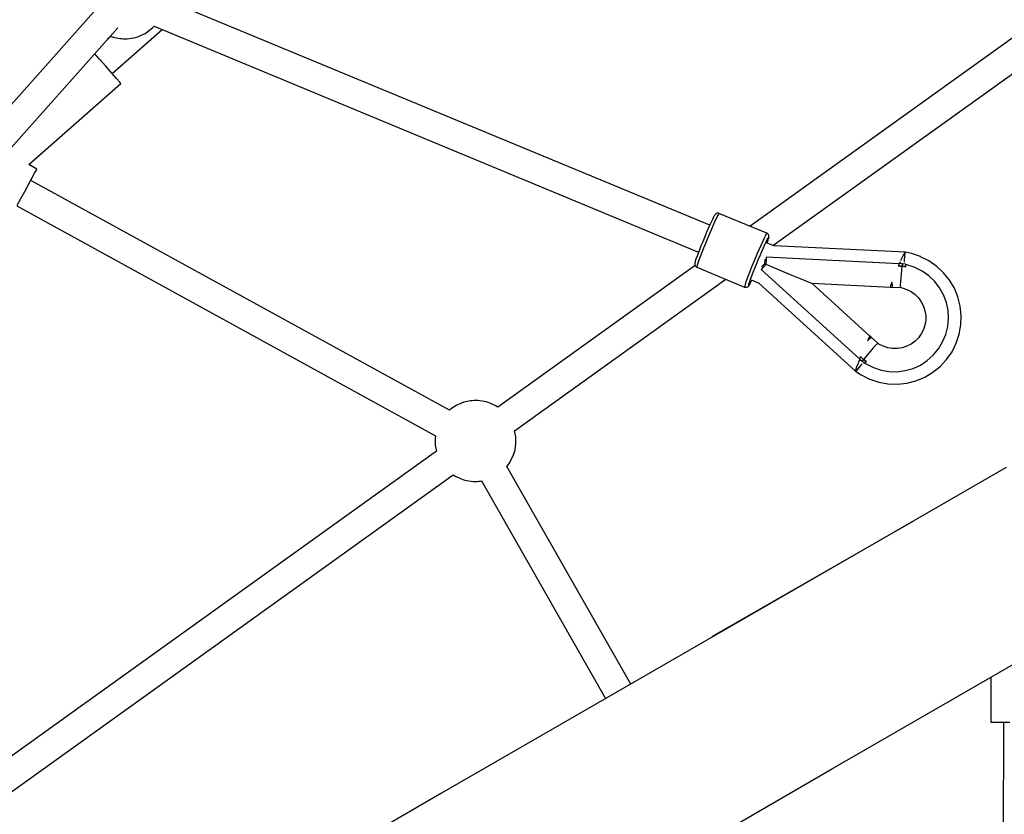
# Model space of a CAD drawing. Units: millimetres. Extents: x 126659 to 160439, y -29293 to -10259.
# Drawn here: x 148384 to 148992, y -20022 to -19531 of the extents above; entities that cross this region are included whole.
import ezdxf

# ---------------------------------------------------------------- set-up
doc = ezdxf.new("R2010")
doc.units = ezdxf.units.MM
doc.layers.add('PV-698EE', color=7, linetype='Continuous')
doc.dimstyles.new('Kopia ISO-25', dxfattribs={"dimtxt": 400, "dimasz": 200, "dimexe": 1.25, "dimexo": 0.625, "dimgap": 50, "dimtad": 1, "dimdec": 1, "dimlfac": 0.001, "dimtxsty": 'Standard', "dimblk": 'OBLIQUE', "dimcen": 2.5, "dimse1": 1, "dimse2": 1, "dimadec": 0, "dimazin": 0, "dimtfac": 1, "dimtdec": 1, "dimtmove": 0, "dimatfit": 3, "dimfxl": 1, "dimarcsym": 0})

# ---------------------------------------------------------------- blocks, each defined once
blk = doc.blocks.new('*U6')
at = {"layer": 'PV-698EE'}
for p, q in [((98595.44, -39982.89), (98321.42, -39600.89)), ((98306.83, -39611.28), (98580.85, -39993.27)), ((98870.27, -39774.37), (98687.3, -39611.72)), ((98675.58, -39625.01), (98856.79, -39786.1)), ((98746.86, -39723.72), (98604.99, -39982.29)), ((98747.3, -39723.95), (98751.43, -39726.22)), ((98751.43, -39726.22), (98755.86, -39728.65)), ((98755.86, -39728.65), (98760.19, -39731.03)), ((98760.19, -39731.03), (98764.04, -39733.14)), ((98769.65, -39736.23), (98772.43, -39731.15)), ((98772.43, -39731.16), (98822.53, -39788.01)), ((98620.75, -39990.97), (98762.63, -39732.38)), ((98762.63, -39732.39), (98764.03, -39733.16)), ((98764.03, -39733.16), (98767.06, -39734.81)), ((98764.04, -39733.14), (98767.06, -39734.8)), ((98767.06, -39734.8), (98768.99, -39735.86)), ((98767.06, -39734.81), (98768.98, -39735.87)), ((98768.98, -39735.87), (98769.65, -39736.23)), ((98768.99, -39735.86), (98769.65, -39736.23)), ((98837.51, -39774.83), (98840.82, -39771.91)), ((98384.16, -39986.02), (98263.76, -39777.48)), ((98828.92, -39782.4), (98833.08, -39778.73)), ((98833.08, -39778.73), (98837.51, -39774.83)), ((98851.63, -39781.98), (98849.75, -39779.84)), ((98823.31, -39787.34), (98825.52, -39785.39)), ((98825.52, -39785.39), (98828.92, -39782.4)), ((98828.67, -39782.61), (98855.84, -39813.44)), ((98850.83, -39784.36), (98850.32, -39787.43)), ((98851.15, -39783.23), (98850.83, -39784.36)), ((98851.77, -39781.64), (98851.15, -39783.23)), ((98822.53, -39788.01), (98823.31, -39787.34)), ((98850.08, -39789.46), (98850.06, -39790.65)), ((98850.06, -39790.65), (98850.11, -39791.93)), ((98850.17, -39788.37), (98850.08, -39789.46)), ((98850.11, -39791.93), (98850.23, -39793.25)), ((98850.32, -39787.43), (98850.17, -39788.37)), ((98850.23, -39793.25), (98850.42, -39794.58)), ((98850.42, -39794.58), (98850.66, -39795.88)), ((98850.66, -39795.88), (98850.96, -39797.11)), ((98850.96, -39797.11), (98851.3, -39798.25)), ((98851.3, -39798.25), (98851.67, -39799.27)), ((98851.67, -39799.27), (98852.07, -39800.12)), ((98852.07, -39800.12), (98853.41, -39802.96)), ((98853.41, -39802.96), (98854.02, -39803.96)), ((98854.02, -39803.96), (98856.12, -39806.75)), ((98857.88, -39808.52), (98718.38, -40144.73)), ((98856.12, -39806.75), (98856.91, -39807.65)), ((98856.91, -39807.65), (98857.88, -39808.53)), ((98734.92, -40151.59), (98874.47, -39815.27)), ((98491.92, -40172.68), (98384.16, -39986.02)), ((98598.04, -39982.33), (98595.44, -39982.88)), ((98599.2, -39982.18), (98598.04, -39982.33)), ((98603.16, -39982.04), (98599.2, -39982.18)), ((98604.99, -39982.29), (98603.16, -39982.04)), ((98580.85, -39993.27), (98580.67, -39993.51)), ((98621.13, -39991.35), (98620.77, -39990.95)), ((98621.85, -39992.22), (98621.13, -39991.35)), ((98623.84, -39995.38), (98621.85, -39992.22)), ((98577.95, -39999.21), (98577.61, -40000.35)), ((98578.32, -39998.2), (98577.95, -39999.21)), ((98578.72, -39997.34), (98578.32, -39998.2)), ((98580.06, -39994.5), (98578.72, -39997.34)), ((98580.67, -39993.51), (98580.06, -39994.5)), ((98624.35, -39996.49), (98623.84, -39995.38)), ((98625.62, -39999.73), (98624.35, -39996.49)), ((98576.76, -40005.54), (98576.71, -40006.81)), ((98576.88, -40004.22), (98576.76, -40005.54)), ((98577.07, -40002.89), (98576.88, -40004.22)), ((98577.31, -40001.59), (98577.07, -40002.89)), ((98577.61, -40000.35), (98577.31, -40001.59)), ((98625.93, -40000.86), (98625.62, -39999.73)), ((98626.45, -40003.93), (98625.93, -40000.86)), ((98626.6, -40004.88), (98626.45, -40003.93)), ((98626.68, -40005.96), (98626.6, -40004.88)), ((98577.07, -40010.67), (98442.66, -40087.34)), ((98576.71, -40006.81), (98576.73, -40008.01)), ((98576.73, -40008.01), (98576.81, -40009.09)), ((98576.81, -40009.09), (98576.97, -40010.03)), ((98576.97, -40010.03), (98577.12, -40010.98)), ((98626.1, -40012.38), (98626.35, -40011.08)), ((98626.35, -40011.08), (98626.53, -40009.75)), ((98626.53, -40009.75), (98626.65, -40008.43)), ((98626.65, -40008.43), (98626.7, -40007.16)), ((98626.7, -40007.16), (98626.68, -40005.96)), ((98623.36, -40019.46), (98624.69, -40016.62)), ((98624.69, -40016.62), (98625.09, -40015.77)), ((98625.09, -40015.77), (98625.47, -40014.75)), ((98625.47, -40014.75), (98625.81, -40013.62)), ((98625.81, -40013.62), (98626.1, -40012.38)), ((98622.54, -40020.73), (98622.75, -40020.46)), ((98710.02, -40142.62), (98622.57, -40020.7)), ((98622.75, -40020.46), (98623.36, -40019.46)), ((98451.66, -40102.93), (98585.98, -40026.31)), ((98585.98, -40026.32), (98588.01, -40027.88)), ((98588.01, -40027.88), (98591.48, -40029.69)), ((98591.48, -40029.69), (98592.55, -40030.19)), ((98592.55, -40030.19), (98596.33, -40031.39)), ((98596.33, -40031.39), (98600.25, -40031.93)), ((98600.25, -40031.93), (98604.21, -40031.79)), ((98604.21, -40031.79), (98605.38, -40031.63)), ((98605.38, -40031.63), (98608.03, -40031.07)), ((98607.97, -40031.08), (98701.59, -40161.59)), ((98291.03, -40039.79), (98398.79, -40226.45)), ((98709.05, -40143.61), (98696.8, -40173.14)), ((98709.22, -40143.28), (98709.05, -40143.61)), ((98709.37, -40143.6), (98709.05, -40143.61)), ((98709.73, -40142.75), (98709.22, -40143.28)), ((98710.21, -40143.81), (98709.37, -40143.6)), ((98710.4, -40142.44), (98709.73, -40142.75)), ((98711.55, -40144.24), (98710.21, -40143.81)), ((98711.13, -40142.39), (98710.4, -40142.44)), ((98711.42, -40142.38), (98711.13, -40142.39)), ((98712.2, -40142.57), (98711.42, -40142.38)), ((98713.34, -40144.86), (98711.55, -40144.24)), ((98712.7, -40142.71), (98712.2, -40142.57)), ((98713.89, -40143.09), (98712.7, -40142.71)), ((98715.53, -40145.67), (98713.34, -40144.86)), ((98715.48, -40143.64), (98713.89, -40143.09)), ((98717.43, -40144.36), (98715.48, -40143.64)), ((98719.66, -40145.22), (98717.43, -40144.36)), ((98722.12, -40146.19), (98719.66, -40145.22)), ((98718.05, -40146.64), (98715.53, -40145.67)), ((98720.81, -40147.73), (98718.05, -40146.64)), ((98723.73, -40148.9), (98720.81, -40147.73)), ((98724.71, -40147.24), (98722.12, -40146.19)), ((98726.71, -40150.13), (98723.73, -40148.9)), ((98727.36, -40148.33), (98724.71, -40147.24)), ((98729.65, -40151.38), (98726.71, -40150.13)), ((98729.98, -40149.43), (98727.36, -40148.33)), ((98732.47, -40152.59), (98729.65, -40151.38)), ((98732.48, -40150.51), (98729.98, -40149.43)), ((98734.8, -40151.53), (98732.48, -40150.51)), ((98736.84, -40152.46), (98734.8, -40151.53)), ((98481.11, -40153.49), (98480.5, -40152.89)), ((98552.1, -40276.9), (98481.11, -40153.49)), ((98730.01, -40186.85), (98742.26, -40157.32)), ((98735.07, -40153.74), (98732.47, -40152.59)), ((98737.37, -40154.78), (98735.07, -40153.74)), ((98738.55, -40153.27), (98736.84, -40152.46)), ((98739.3, -40155.69), (98737.37, -40154.78)), ((98739.87, -40153.92), (98738.55, -40153.27)), ((98740.78, -40156.43), (98739.3, -40155.69)), ((98740.76, -40154.41), (98739.87, -40153.92)), ((98741.22, -40154.68), (98740.76, -40154.41)), ((98741.78, -40156.98), (98740.78, -40156.43)), ((98741.66, -40154.99), (98741.22, -40154.68)), ((98742.14, -40155.54), (98741.66, -40154.99)), ((98742.26, -40157.32), (98741.78, -40156.98)), ((98742.39, -40156.23), (98742.14, -40155.54)), ((98742.26, -40157.32), (98742.37, -40156.97)), ((98742.37, -40156.97), (98742.39, -40156.23)), ((98585.43, -40334.62), (98491.92, -40172.68)), ((98696.69, -40173.49), (98696.67, -40174.23)), ((98696.67, -40174.23), (98696.92, -40174.92)), ((98696.8, -40173.14), (98696.69, -40173.49)), ((98696.99, -40173.11), (98696.8, -40173.14)), ((98696.92, -40174.92), (98697.4, -40175.47)), ((98697.47, -40173.21), (98696.99, -40173.11)), ((98697.4, -40175.47), (98697.6, -40175.69)), ((98698.25, -40173.43), (98697.47, -40173.21)), ((98697.6, -40175.69), (98698.29, -40176.1)), ((98698.07, -40175.96), (98697.88, -40175.75)), ((98697.88, -40175.75), (98698.48, -40175.81)), ((98699.3, -40173.77), (98698.25, -40173.43)), ((98698.48, -40175.81), (98700.1, -40176.31)), ((98701.09, -40174.39), (98699.3, -40173.77)), ((98703.28, -40175.2), (98701.09, -40174.39)), ((98705.8, -40176.17), (98703.28, -40175.2)), ((98699.3, -40181.8), (98644.9, -40241.56)), ((98698.73, -40176.36), (98698.07, -40175.96)), ((98698.29, -40176.1), (98698.73, -40176.36)), ((98698.73, -40176.36), (98699.84, -40176.93)), ((98701.23, -40177.14), (98699.2, -40182.04)), ((98699.84, -40176.93), (98701.07, -40177.53)), ((98700.1, -40176.31), (98701.7, -40176.87)), ((98701.7, -40176.87), (98703.64, -40177.59)), ((98703.64, -40177.59), (98705.88, -40178.44)), ((98708.56, -40177.26), (98705.8, -40176.17)), ((98705.88, -40178.44), (98708.33, -40179.41)), ((98708.33, -40179.41), (98710.93, -40180.46)), ((98711.47, -40178.44), (98708.56, -40177.26)), ((98710.93, -40180.46), (98713.57, -40181.55)), ((98714.45, -40179.67), (98711.47, -40178.44)), ((98713.57, -40181.55), (98716.19, -40182.66)), ((98717.4, -40180.91), (98714.45, -40179.67)), ((98720.22, -40182.12), (98717.4, -40180.91)), ((98851.83, -40340.31), (98734.31, -40176.48)), ((98707.65, -40183.38), (98652.4, -40244.11)), ((98710.83, -40186.29), (98706.21, -40197.42)), ((98709.22, -40184.81), (98707.65, -40183.38)), ((98709.39, -40183.81), (98709.07, -40183.52)), ((98709.31, -40184.89), (98709.22, -40184.81)), ((98710.83, -40186.29), (98709.31, -40184.89)), ((98711.17, -40185.46), (98709.39, -40183.81)), ((98712.9, -40186.38), (98710.83, -40186.29)), ((98713.61, -40185.56), (98711.08, -40185.46)), ((98711.17, -40268.49), (98715.13, -40186.49)), ((98713.02, -40186.38), (98712.9, -40186.38)), ((98715.13, -40186.49), (98713.02, -40186.38)), ((98714.07, -40185.59), (98713.61, -40185.56)), ((98716.19, -40182.66), (98718.7, -40183.74)), ((98718.7, -40183.74), (98721.01, -40184.76)), ((98722.82, -40183.27), (98720.22, -40182.12)), ((98721.01, -40184.76), (98723.05, -40185.68)), ((98722.22, -40191.12), (98724.09, -40186.63)), ((98725.12, -40184.31), (98722.82, -40183.27)), ((98723.05, -40185.68), (98724.76, -40186.49)), ((98723.93, -40187.01), (98724.47, -40187.2)), ((98724.47, -40187.2), (98725.86, -40187.67)), ((98724.76, -40186.49), (98726.08, -40187.15)), ((98727.04, -40185.22), (98725.12, -40184.31)), ((98725.86, -40187.67), (98726.84, -40187.96)), ((98726.08, -40187.15), (98726.97, -40187.63)), ((98727.35, -40188.05), (98726.84, -40187.96)), ((98726.84, -40187.96), (98727.35, -40188.1)), ((98726.97, -40187.63), (98727.4, -40187.94)), ((98728.53, -40185.96), (98727.04, -40185.22)), ((98727.4, -40187.94), (98727.35, -40188.05)), ((98729.53, -40186.51), (98728.53, -40185.96)), ((98728.62, -40188.14), (98729.28, -40187.83)), ((98729.28, -40187.83), (98729.79, -40187.3)), ((98730.01, -40186.85), (98729.53, -40186.51)), ((98729.79, -40187.3), (98729.96, -40186.97)), ((98729.96, -40186.97), (98730.01, -40186.85)), ((98718.31, -40272.46), (98722.22, -40191.12)), ((98722.42, -40190.63), (98837.28, -40350.75)), ((98727.35, -40188.1), (98727.89, -40188.19)), ((98727.89, -40188.19), (98728.62, -40188.14)), ((98706.21, -40197.42), (98704.19, -40202.29)), ((98704.19, -40202.29), (98702.45, -40206.48)), ((98701.03, -40209.9), (98699.98, -40212.44)), ((98702.45, -40206.48), (98701.03, -40209.9)), ((98666.46, -40250.47), (98699.08, -40214.62)), ((98699.08, -40214.62), (98696.74, -40263.03)), ((98699.32, -40214.03), (98699.08, -40214.62)), ((98699.98, -40212.44), (98699.32, -40214.03)), ((98398.79, -40226.45), (98492.29, -40388.39)), ((98644.85, -40241.55), (98642.61, -40245.08)), ((98644.73, -40241.75), (98644.57, -40241.93)), ((98644.57, -40241.93), (98644.61, -40241.94)), ((98644.57, -40241.93), (98644.59, -40241.96)), ((98644.74, -40241.99), (98644.91, -40242.05)), ((98645.17, -40241.61), (98644.85, -40241.55)), ((98644.91, -40242.05), (98645.14, -40242.23)), ((98645.31, -40242.36), (98646.35, -40243.18)), ((98645.49, -40241.67), (98645.44, -40241.66)), ((98647.24, -40242.27), (98645.49, -40241.67)), ((98649.84, -40243.26), (98647.24, -40242.27)), ((98642.61, -40245.08), (98639.99, -40250.29)), ((98646.35, -40243.18), (98648.62, -40245.14)), ((98649.27, -40248.22), (98647.01, -40252.69)), ((98648.62, -40245.14), (98649.35, -40245.79)), ((98649.84, -40247.32), (98649.27, -40248.22)), ((98650.97, -40245.69), (98649.64, -40247.14)), ((98649.64, -40247.14), (98649.84, -40247.31)), ((98649.64, -40247.14), (98649.83, -40247.31)), ((98649.83, -40247.31), (98649.84, -40247.32)), ((98650.16, -40243.39), (98649.84, -40243.26)), ((98649.84, -40247.31), (98650.73, -40248.13)), ((98650.73, -40248.13), (98649.84, -40247.32)), ((98652.14, -40244.18), (98650.48, -40243.52)), ((98650.79, -40248.18), (98650.73, -40248.13)), ((98650.73, -40248.13), (98650.79, -40248.18)), ((98650.86, -40248.24), (98650.79, -40248.18)), ((98650.79, -40248.18), (98650.86, -40248.24)), ((98650.86, -40248.24), (98652.13, -40246.63)), ((98651.49, -40247.43), (98650.86, -40248.24)), ((98652.17, -40244.15), (98650.97, -40245.69)), ((98650.97, -40245.69), (98651.55, -40246.16)), ((98652.13, -40246.63), (98650.97, -40245.69)), ((98652.13, -40246.63), (98651.49, -40247.43)), ((98651.55, -40246.16), (98652.13, -40246.63)), ((98653.79, -40244.68), (98652.13, -40246.63)), ((98652.13, -40246.63), (98652.95, -40245.65)), ((98655.99, -40249.82), (98652.13, -40246.63)), ((98652.25, -40244.05), (98652.17, -40244.15)), ((98653.49, -40244.56), (98652.25, -40244.05)), ((98652.95, -40245.65), (98653.79, -40244.68)), ((98653.66, -40244.63), (98653.49, -40244.56)), ((98653.72, -40244.65), (98653.66, -40244.63)), ((98653.73, -40244.65), (98653.72, -40244.65)), ((98653.79, -40244.68), (98653.73, -40244.65)), ((98639.95, -40250.4), (98638.11, -40255.93)), ((98639.99, -40250.29), (98639.95, -40250.4)), ((98647.01, -40252.69), (98645.45, -40257.44)), ((98659.23, -40252.57), (98655.99, -40249.82)), ((98661.37, -40254.49), (98659.23, -40252.57)), ((98662.07, -40255.29), (98661.37, -40254.49)), ((98662.07, -40255.29), (98665.58, -40251.43)), ((98663.66, -40248.99), (98665.12, -40250.71)), ((98665.88, -40250.08), (98663.66, -40248.99)), ((98665.12, -40250.71), (98665.58, -40251.43)), ((98665.58, -40251.43), (98666.66, -40250.6)), ((98666.66, -40250.6), (98665.88, -40250.08)), ((98638.11, -40255.93), (98637.07, -40261.66)), ((98645.45, -40257.44), (98644.61, -40262.37)), ((98659.28, -40261.57), (98660.2, -40258.74)), ((98660.2, -40258.74), (98661.56, -40256.08)), ((98661.56, -40256.08), (98662.07, -40255.29)), ((98637.07, -40261.66), (98636.86, -40267.49)), ((98644.61, -40262.37), (98644.51, -40267.37)), ((98658.81, -40264.51), (98659.28, -40261.57)), ((98658.81, -40267.49), (98658.81, -40264.51)), ((98696.67, -40264.33), (98696.42, -40269.54)), ((98696.5, -40262.98), (98696.67, -40264.33)), ((98697.42, -40263.16), (98696.5, -40262.98)), ((98697.5, -40264.15), (98696.67, -40264.33)), ((98699.76, -40263.97), (98697.42, -40263.16)), ((98699.76, -40263.97), (98697.5, -40264.15)), ((98636.86, -40267.49), (98637.48, -40273.29)), ((98644.51, -40267.37), (98645.16, -40272.34)), ((98645.16, -40272.34), (98646.55, -40277.14)), ((98659.28, -40270.43), (98658.81, -40267.49)), ((98660.2, -40273.27), (98659.28, -40270.43)), ((98696.22, -40270.47), (98695.3, -40273.3)), ((98696.42, -40269.54), (98696.22, -40270.47)), ((98696.42, -40269.54), (98697.49, -40269.47)), ((98697.49, -40269.47), (98700.36, -40269.63)), ((98700.36, -40269.63), (98704.6, -40269.99)), ((98704.6, -40269.99), (98709.57, -40270.47)), ((98709.1, -40277.87), (98710.7, -40272.57)), ((98709.57, -40270.47), (98709.33, -40272.5)), ((98709.33, -40272.5), (98709.46, -40271.48)), ((98709.33, -40272.5), (98709.4, -40272.5)), ((98709.4, -40272.5), (98709.33, -40272.5)), ((98709.33, -40272.5), (98709.42, -40272.51)), ((98709.42, -40272.51), (98709.4, -40272.5)), ((98709.4, -40272.5), (98709.42, -40272.51)), ((98709.42, -40272.51), (98709.47, -40272.51)), ((98709.47, -40272.51), (98709.42, -40272.51)), ((98709.42, -40272.51), (98709.47, -40272.51)), ((98709.46, -40271.48), (98709.57, -40270.47)), ((98709.47, -40272.51), (98710.7, -40272.57)), ((98710.97, -40272.58), (98709.47, -40272.51)), ((98709.47, -40272.51), (98709.47, -40272.51)), ((98709.47, -40272.51), (98710.97, -40272.58)), ((98709.57, -40270.47), (98709.78, -40267.91)), ((98709.69, -40269.19), (98709.57, -40270.47)), ((98711.06, -40270.62), (98709.57, -40270.47)), ((98709.57, -40270.47), (98710.32, -40270.54)), ((98709.78, -40267.91), (98709.69, -40269.19)), ((98709.85, -40267.94), (98709.78, -40267.91)), ((98709.92, -40267.97), (98709.85, -40267.94)), ((98711.17, -40268.49), (98709.92, -40267.97)), ((98710.32, -40270.54), (98711.06, -40270.62)), ((98710.7, -40272.57), (98710.97, -40272.58)), ((98710.97, -40272.58), (98711.06, -40270.62)), ((98711.06, -40270.62), (98711.3, -40268.68)), ((98711.31, -40268.55), (98711.17, -40268.49)), ((98711.3, -40268.68), (98711.31, -40268.55)), ((98712.44, -40269.22), (98711.3, -40268.73)), ((98712.17, -40271.84), (98712.89, -40271.88)), ((98712.89, -40271.88), (98713.36, -40271.91)), ((98713.49, -40269.67), (98713.1, -40269.5)), ((98713.48, -40271.92), (98715.77, -40272.09)), ((98715.64, -40270.63), (98713.49, -40269.67)), ((98715.77, -40272.09), (98717.68, -40272.3)), ((98716.05, -40270.82), (98715.86, -40270.73)), ((98717.36, -40271.46), (98716.05, -40270.82)), ((98717.39, -40276.11), (98718.21, -40272.45)), ((98717.68, -40272.3), (98718.31, -40272.46)), ((98717.74, -40271.65), (98717.72, -40271.63)), ((98717.99, -40271.82), (98717.74, -40271.65)), ((98718.21, -40272.48), (98718.31, -40272.46)), ((98637.48, -40273.29), (98638.92, -40278.94)), ((98638.92, -40278.94), (98641.16, -40284.33)), ((98646.55, -40277.14), (98648.63, -40281.69)), ((98661.55, -40275.92), (98660.2, -40273.27)), ((98663.3, -40278.34), (98661.55, -40275.92)), ((98665.41, -40280.44), (98663.3, -40278.34)), ((98692.19, -40278.36), (98690.08, -40280.47)), ((98693.95, -40275.95), (98692.19, -40278.36)), ((98695.3, -40273.3), (98693.95, -40275.95)), ((98706.64, -40282.83), (98709.1, -40277.87)), ((98715.55, -40281.64), (98717.39, -40276.11)), ((98641.16, -40284.33), (98644.13, -40289.35)), ((98648.63, -40281.69), (98651.37, -40285.88)), ((98667.82, -40282.2), (98665.41, -40280.44)), ((98670.48, -40283.55), (98667.82, -40282.2)), ((98673.31, -40284.48), (98670.48, -40283.55)), ((98676.25, -40284.95), (98673.31, -40284.48)), ((98679.24, -40284.95), (98676.25, -40284.95)), ((98682.18, -40284.48), (98679.24, -40284.95)), ((98685.02, -40283.57), (98682.18, -40284.48)), ((98687.67, -40282.22), (98685.02, -40283.57)), ((98690.08, -40280.47), (98687.67, -40282.22)), ((98703.74, -40286.91), (98706.64, -40282.83)), ((98712.89, -40286.96), (98715.51, -40281.74)), ((98715.51, -40281.74), (98715.55, -40281.64)), ((98644.13, -40289.35), (98647.79, -40293.89)), ((98651.37, -40285.88), (98654.71, -40289.62)), ((98654.71, -40289.62), (98658.56, -40292.81)), ((98696.29, -40293.55), (98700.27, -40290.51)), ((98700.27, -40290.51), (98703.74, -40286.91)), ((98709.56, -40291.74), (98712.89, -40286.96)), ((98647.79, -40293.89), (98652.06, -40297.87)), ((98658.56, -40292.81), (98662.85, -40295.4)), ((98662.85, -40295.4), (98667.47, -40297.32)), ((98667.47, -40297.32), (98672.33, -40298.53)), ((98687.22, -40297.7), (98691.91, -40295.97)), ((98691.91, -40295.97), (98696.29, -40293.55)), ((98701.04, -40299.66), (98705.59, -40296.01)), ((98705.59, -40296.01), (98709.56, -40291.74)), ((98652.06, -40297.87), (98656.85, -40301.2)), ((98656.85, -40301.2), (98662.07, -40303.81)), ((98672.33, -40298.53), (98677.32, -40299)), ((98677.32, -40299), (98682.32, -40298.72)), ((98682.32, -40298.72), (98687.22, -40297.7)), ((98690.63, -40304.86), (98696.02, -40302.63)), ((98696.02, -40302.63), (98701.04, -40299.66)), ((98662.07, -40303.81), (98667.6, -40305.66)), ((98667.6, -40305.66), (98673.35, -40306.7)), ((98673.35, -40306.7), (98679.18, -40306.91)), ((98679.18, -40306.91), (98684.98, -40306.3)), ((98684.98, -40306.3), (98690.63, -40304.86)), ((98428.06, -40325.9), (98428.04, -40328.32)), ((98428.06, -40325.07), (98428.06, -40325.9)), ((98455.82, -40325.23), (98428.06, -40325.07)), ((98428.02, -40333.07), (98032.93, -40330.82)), ((98428.02, -40332.08), (98428, -40336.82)), ((98428.04, -40328.32), (98428.02, -40332.08))]:
    blk.add_line(p, q, dxfattribs=at)
blk = doc.blocks.new('_Oblique')
at = {"color": 0, "linetype": 'ByBlock', "lineweight": -2}
blk.add_line((-0.5, -0.5), (0.5, 0.5), dxfattribs=at)
blk = doc.blocks.new('*D14')
at = {"layer": 'DEFPOINTS', "color": 0}
for p in [(158845.75, -12338.79), (131088.45, -20888.79), (158845.75, -20888.79)]:
    blk.add_point(p, dxfattribs=at)
at = {"layer": 'PV-698EE', "color": 0, "lineweight": -2}
blk.add_line((131088.45, -12338.79), (158845.75, -12338.79), dxfattribs=at)
at = {"layer": 'PV-698EE', "color": 0, "lineweight": -2, "xscale": 200, "yscale": 200, "zscale": 200, "rotation": 180}
blk.add_blockref('_Oblique', (131088.45, -12338.79), dxfattribs=at)
at = {"layer": 'PV-698EE', "color": 0, "lineweight": -2, "xscale": 200, "yscale": 200, "zscale": 200}
blk.add_blockref('_Oblique', (158845.75, -12338.79), dxfattribs=at)
at = {"layer": 'PV-698EE', "color": 0, "insert": (144967.1, -12055.46), "char_height": 400, "attachment_point": 5}
blk.add_mtext('27,8 m', dxfattribs=at)
blk = doc.blocks.new('*D16')
at = {"layer": 'DEFPOINTS', "color": 0}
for p in [(160338.78, -11138.79), (129538.45, -20880.35), (160338.78, -20889.22)]:
    blk.add_point(p, dxfattribs=at)
at = {"layer": 'PV-698EE', "color": 0, "lineweight": -2}
blk.add_line((129538.45, -11138.79), (160338.78, -11138.79), dxfattribs=at)
at = {"layer": 'PV-698EE', "color": 0, "lineweight": -2, "xscale": 200, "yscale": 200, "zscale": 200, "rotation": 180}
blk.add_blockref('_Oblique', (129538.45, -11138.79), dxfattribs=at)
at = {"layer": 'PV-698EE', "color": 0, "lineweight": -2, "xscale": 200, "yscale": 200, "zscale": 200}
blk.add_blockref('_Oblique', (160338.78, -11138.79), dxfattribs=at)
at = {"layer": 'PV-698EE', "color": 0, "insert": (144938.61, -10855.46), "char_height": 400, "attachment_point": 5}
blk.add_mtext('30,8 m', dxfattribs=at)

msp = doc.modelspace()

# ---------------------------------------------------------------- block references
at = {"layer": 'PV-698EE', "rotation": 90}
msp.add_blockref('*U6', (108658.1, -118393.05), dxfattribs=at)

# ---------------------------------------------------------------- dimensions: what is measured, and where the dimension line sits
at = {"layer": 'PV-698EE'}
dim = msp.add_linear_dim(base=(160338.78, -11138.79), p1=(129538.45, -20880.35), p2=(160338.78, -20889.22), dimstyle='Kopia ISO-25', override={"dimpost": ' m'}, dxfattribs=at)
dim.commit()
dim.dimension.update_dxf_attribs({"geometry": '*D16', "text_midpoint": (144938.61, -10855.46)})
dim = msp.add_linear_dim(base=(158845.75, -12338.79), p1=(131088.45, -20888.79), p2=(158845.75, -20888.79), dimstyle='Kopia ISO-25', override={"dimpost": ' m'}, dxfattribs=at)
dim.commit()
dim.dimension.update_dxf_attribs({"geometry": '*D14', "text_midpoint": (144967.1, -12338.79), "dimtype": 160})

doc.saveas('drawing.dxf')
